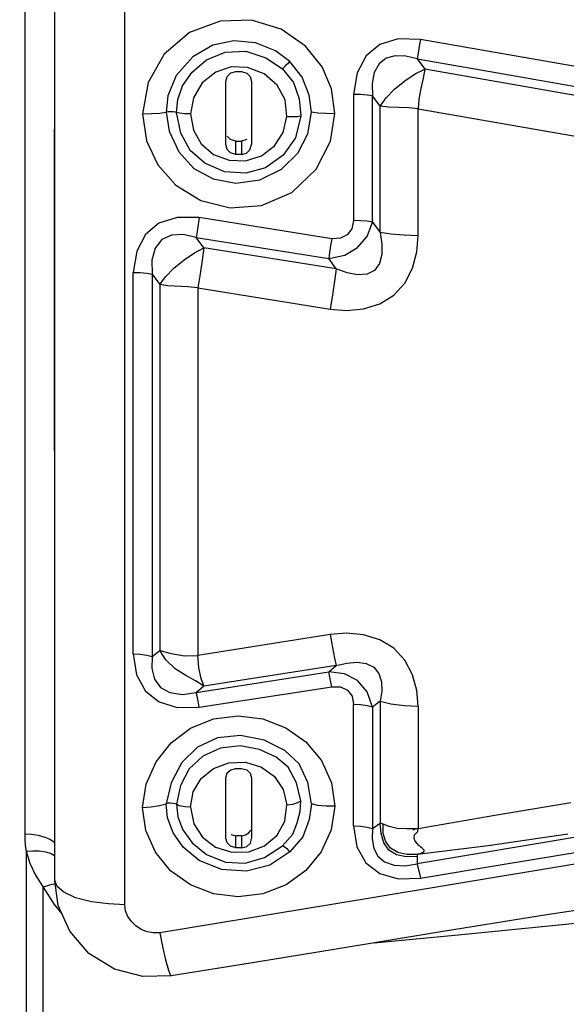
# Model space of a CAD drawing. Units: millimetres. Extents: x -3168 to 23633, y -152 to 17698.
# Drawn here: x 9550 to 9604, y 9183 to 9281 of the extents above; entities that cross this region are included whole.
import ezdxf

# ---------------------------------------------------------------- set-up
doc = ezdxf.new("R2010")
doc.units = ezdxf.units.MM
doc.dimstyles.new('Qitele', dxfattribs={"dimscale": 85, "dimtxt": 4, "dimasz": 5, "dimexe": 4, "dimexo": 0, "dimgap": 3, "dimtad": 1, "dimdec": 0, "dimrnd": 10, "dimzin": 1, "dimtxsty": 'Standard', "dimblk": 'OBLIQUE', "dimcen": 5, "dimdle": 4, "dimclrd": 256, "dimclre": 256, "dimclrt": 256, "dimadec": 0, "dimazin": 0, "dimtfac": 1, "dimtdec": 0, "dimtmove": 0, "dimatfit": 3, "dimldrblk": 'OBLIQUE', "dimfxl": 6, "dimfxlon": 1, "dimlwd": 40, "dimlwe": 30, "dimarcsym": 0})

# ---------------------------------------------------------------- blocks, each defined once
blk = doc.blocks.new('_Oblique')
at = {"color": 0, "linetype": 'ByBlock', "lineweight": -2}
blk.add_line((-0.5, -0.5), (0.5, 0.5), dxfattribs=at)
blk = doc.blocks.new('*D8')
at = {"lineweight": 30, "transparency": 16777216}
for p, q in [((4915.336, 14890.676), (4915.336, 15740.676)), ((16982.866, 14890.676), (16982.866, 15740.676))]:
    blk.add_line(p, q, dxfattribs=at)
at = {"lineweight": 40, "transparency": 16777216}
blk.add_line((4575.336, 15400.676), (17322.866, 15400.676), dxfattribs=at)
at = {"layer": 'Defpoints', "color": 0, "transparency": 16777216}
for p in [(16982.866, 15400.676), (16982.866, 9518.051), (4915.336, 5516.543)]:
    blk.add_point(p, dxfattribs=at)
at = {"lineweight": 40, "transparency": 16777216, "xscale": 425, "yscale": 425, "zscale": 425, "rotation": 180}
blk.add_blockref('_Oblique', (4915.336, 15400.676), dxfattribs=at)
at = {"lineweight": 40, "transparency": 16777216, "xscale": 425, "yscale": 425, "zscale": 425}
blk.add_blockref('_Oblique', (16982.866, 15400.676), dxfattribs=at)
at = {"transparency": 16777216, "insert": (11129.347, 15877.682), "char_height": 425, "attachment_point": 5}
blk.add_mtext('12070', dxfattribs=at)
blk = doc.blocks.new('*D9')
at = {"lineweight": 30, "transparency": 16777216}
for p, q in [((2969.968, 15821.773), (2969.968, 16671.773)), ((19048.497, 15821.773), (19048.497, 16671.773))]:
    blk.add_line(p, q, dxfattribs=at)
at = {"lineweight": 40, "transparency": 16777216}
blk.add_line((2629.968, 16331.773), (19388.497, 16331.773), dxfattribs=at)
at = {"layer": 'Defpoints', "color": 0, "transparency": 16777216}
for p in [(19048.497, 16331.773), (19048.497, 10111.969), (2969.968, 5280.318)]:
    blk.add_point(p, dxfattribs=at)
at = {"lineweight": 40, "transparency": 16777216, "xscale": 425, "yscale": 425, "zscale": 425, "rotation": 180}
blk.add_blockref('_Oblique', (2969.968, 16331.773), dxfattribs=at)
at = {"lineweight": 40, "transparency": 16777216, "xscale": 425, "yscale": 425, "zscale": 425}
blk.add_blockref('_Oblique', (19048.497, 16331.773), dxfattribs=at)
at = {"transparency": 16777216, "insert": (10958.563, 16808.778), "char_height": 425, "attachment_point": 5}
blk.add_mtext('16080', dxfattribs=at)

msp = doc.modelspace()

# ---------------------------------------------------------------- linework, layer by layer
at = {"color": 7, "linetype": 'Continuous'}
for p, q in [((9550.163, 9295.174), (9550.171, 9262.881)), ((9553.166, 9195.088), (9553.166, 9294.851)), ((9560.172, 9192.681), (9560.172, 9285.008)), ((9553.146, 9257.543), (9553.166, 9283.248)), ((9569.717, 9281.186), (9566.655, 9280.025)), ((9572.85, 9281.277), (9569.717, 9281.186)), ((9575.819, 9280.374), (9572.85, 9281.277)), ((9578.274, 9278.658), (9575.819, 9280.374)), ((9566.655, 9280.025), (9564.109, 9277.855)), ((9571.092, 9279.21), (9568.993, 9278.756)), ((9573.243, 9278.998), (9571.092, 9279.21)), ((9587.515, 9279.397), (9585.688, 9278.832)), ((9589.755, 9279.34), (9587.515, 9279.397)), ((9589.755, 9279.34), (9589.635, 9278.659)), ((9614.104, 9275.103), (9589.755, 9279.34)), ((9568.993, 9278.756), (9566.971, 9277.588)), ((9570.223, 9278.075), (9572.287, 9278.158)), ((9572.287, 9278.158), (9574.282, 9277.51)), ((9575.242, 9278.198), (9573.243, 9278.998)), ((9576.702, 9277.118), (9575.242, 9278.198)), ((9579.91, 9276.609), (9578.274, 9278.658)), ((9585.688, 9278.832), (9584.313, 9277.689)), ((9589.635, 9278.659), (9589.518, 9277.972)), ((9564.109, 9277.855), (9562.503, 9275.029)), ((9566.971, 9277.588), (9565.332, 9275.733)), ((9566.914, 9276.054), (9568.349, 9277.282)), ((9568.349, 9277.282), (9570.223, 9278.075)), ((9574.282, 9277.51), (9575.973, 9276.38)), ((9584.313, 9277.689), (9583.429, 9276.007)), ((9586.337, 9277.452), (9585.623, 9276.897)), ((9587.243, 9277.7), (9586.337, 9277.452)), ((9588.295, 9277.672), (9587.243, 9277.7)), ((9589.425, 9277.393), (9588.295, 9277.672)), ((9589.518, 9277.972), (9589.425, 9277.393)), ((9589.425, 9277.393), (9597.512, 9275.986)), ((9589.425, 9277.393), (9590.194, 9276.368)), ((9570.819, 9276.612), (9569.282, 9276.07)), ((9572.465, 9276.538), (9570.819, 9276.612)), ((9574.116, 9275.88), (9572.465, 9276.538)), ((9575.973, 9276.38), (9576.071, 9276.5)), ((9575.973, 9276.38), (9577.063, 9275.034)), ((9576.071, 9276.5), (9576.227, 9276.669)), ((9576.227, 9276.669), (9576.406, 9276.851)), ((9576.406, 9276.851), (9576.576, 9277.012)), ((9576.576, 9277.012), (9576.702, 9277.118)), ((9577.917, 9275.556), (9576.702, 9277.118)), ((9580.848, 9274.396), (9579.91, 9276.609)), ((9585.623, 9276.897), (9585.144, 9276.026)), ((9589.236, 9275.882), (9590.194, 9276.368)), ((9590.194, 9276.368), (9590.027, 9275.47)), ((9605.441, 9273.704), (9590.194, 9276.368)), ((9565.332, 9275.733), (9564.484, 9273.682)), ((9565.962, 9274.688), (9566.914, 9276.054)), ((9569.282, 9276.07), (9567.911, 9274.979)), ((9570.295, 9275.136), (9570.423, 9275.636)), ((9570.423, 9275.636), (9570.776, 9275.985)), ((9570.776, 9275.985), (9571.296, 9276.12)), ((9571.296, 9276.12), (9571.477, 9276.123)), ((9571.477, 9276.123), (9571.66, 9276.122)), ((9571.66, 9276.122), (9571.845, 9276.12)), ((9571.845, 9276.12), (9572.379, 9275.961)), ((9572.379, 9275.961), (9572.731, 9275.615)), ((9572.731, 9275.615), (9572.846, 9275.136)), ((9575.44, 9274.761), (9574.116, 9275.88)), ((9578.619, 9273.753), (9577.917, 9275.556)), ((9583.429, 9276.007), (9583.075, 9273.827)), ((9585.144, 9276.026), (9584.93, 9274.931)), ((9588.202, 9275.186), (9589.236, 9275.882)), ((9590.027, 9275.47), (9589.801, 9274.432)), ((9597.512, 9275.986), (9614.923, 9272.946)), ((9562.503, 9275.029), (9561.96, 9271.886)), ((9565.478, 9273.32), (9565.962, 9274.688)), ((9567.911, 9274.979), (9567.037, 9273.494)), ((9570.295, 9268.807), (9570.295, 9275.136)), ((9572.846, 9275.136), (9572.846, 9268.807)), ((9576.214, 9273.297), (9575.44, 9274.761)), ((9577.063, 9275.034), (9577.609, 9273.407)), ((9581.192, 9271.917), (9580.848, 9274.396)), ((9584.93, 9274.931), (9584.975, 9273.694)), ((9586.32, 9273.479), (9587.177, 9274.344)), ((9587.177, 9274.344), (9588.202, 9275.186)), ((9589.801, 9274.432), (9589.608, 9273.368)), ((9564.484, 9273.682), (9564.307, 9272.063)), ((9565.338, 9272.035), (9565.478, 9273.32)), ((9567.037, 9273.494), (9566.744, 9271.883)), ((9576.396, 9271.621), (9576.214, 9273.297)), ((9577.609, 9273.407), (9577.796, 9271.69)), ((9578.843, 9272.063), (9578.619, 9273.753)), ((9583.773, 9273.809), (9583.075, 9273.827)), ((9583.075, 9273.827), (9583.075, 9261.201)), ((9584.443, 9273.762), (9583.773, 9273.809)), ((9584.975, 9273.694), (9584.443, 9273.762)), ((9584.971, 9261.041), (9584.975, 9273.694)), ((9585.734, 9272.669), (9584.975, 9273.694)), ((9585.734, 9272.669), (9586.32, 9273.479)), ((9589.608, 9273.368), (9589.531, 9272.399)), ((9585.729, 9260), (9585.734, 9272.669)), ((9586.571, 9272.567), (9585.734, 9272.669)), ((9587.566, 9272.538), (9586.571, 9272.567)), ((9588.594, 9272.502), (9587.566, 9272.538)), ((9589.531, 9272.399), (9588.594, 9272.502)), ((9589.531, 9272.399), (9612.351, 9268.405)), ((9589.531, 9259.678), (9589.531, 9272.399)), ((9561.96, 9271.886), (9562.866, 9271.908)), ((9561.96, 9271.886), (9562.357, 9269.19)), ((9562.866, 9271.908), (9563.671, 9271.97)), ((9563.671, 9271.97), (9564.307, 9272.063)), ((9564.487, 9272.082), (9564.307, 9272.063)), ((9564.307, 9272.063), (9564.617, 9270.164)), ((9564.73, 9272.087), (9564.487, 9272.082)), ((9564.986, 9272.08), (9564.73, 9272.087)), ((9565.205, 9272.063), (9564.986, 9272.08)), ((9565.338, 9272.035), (9565.205, 9272.063)), ((9565.664, 9271.96), (9565.338, 9272.035)), ((9565.792, 9269.957), (9565.338, 9272.035)), ((9566.175, 9271.905), (9565.664, 9271.96)), ((9566.744, 9271.883), (9566.175, 9271.905)), ((9566.744, 9271.883), (9567.045, 9270.243)), ((9576.015, 9270.031), (9576.396, 9271.621)), ((9576.396, 9271.621), (9576.944, 9271.608)), ((9576.944, 9271.608), (9577.454, 9271.633)), ((9577.796, 9271.69), (9577.257, 9269.495)), ((9577.454, 9271.633), (9577.796, 9271.69)), ((9578.487, 9269.877), (9578.843, 9272.063)), ((9579.48, 9271.969), (9578.843, 9272.063)), ((9580.284, 9271.907), (9579.48, 9271.969)), ((9581.189, 9271.885), (9580.284, 9271.907)), ((9580.763, 9269.141), (9581.192, 9271.917)), ((9564.617, 9270.164), (9565.569, 9268.079)), ((9566.706, 9268.224), (9565.792, 9269.957)), ((9567.045, 9270.243), (9567.822, 9268.868)), ((9570.77, 9269.306), (9570.419, 9269.655)), ((9571.296, 9269.16), (9570.77, 9269.306)), ((9572.379, 9269.302), (9571.845, 9269.16)), ((9575.15, 9268.688), (9576.015, 9270.031)), ((9577.257, 9269.495), (9576.022, 9267.746)), ((9577.491, 9267.941), (9578.487, 9269.877)), ((9562.357, 9269.19), (9563.48, 9266.785)), ((9567.822, 9268.868), (9569.054, 9267.832)), ((9570.411, 9268.324), (9570.295, 9268.807)), ((9570.761, 9267.975), (9570.411, 9268.324)), ((9571.296, 9269.16), (9571.481, 9269.155)), ((9571.296, 9267.826), (9571.296, 9269.16)), ((9571.481, 9269.155), (9571.664, 9269.155)), ((9571.664, 9269.155), (9571.845, 9269.16)), ((9571.845, 9269.16), (9571.845, 9267.826)), ((9572.339, 9267.947), (9572.695, 9268.291)), ((9572.695, 9268.291), (9572.846, 9268.807)), ((9573.851, 9267.699), (9575.15, 9268.688)), ((9579.326, 9266.332), (9580.763, 9269.141)), ((9565.569, 9268.079), (9567.091, 9266.414)), ((9568.171, 9266.937), (9566.706, 9268.224)), ((9569.054, 9267.832), (9570.606, 9267.233)), ((9571.296, 9267.826), (9570.761, 9267.975)), ((9571.477, 9267.822), (9571.296, 9267.826)), ((9571.66, 9267.822), (9571.477, 9267.822)), ((9571.845, 9267.826), (9571.66, 9267.822)), ((9571.845, 9267.826), (9572.339, 9267.947)), ((9572.268, 9267.177), (9573.851, 9267.699)), ((9576.022, 9267.746), (9574.27, 9266.494)), ((9575.873, 9266.341), (9577.491, 9267.941)), ((9563.48, 9266.785), (9565.274, 9264.745)), ((9567.091, 9266.414), (9569.035, 9265.365)), ((9570.164, 9266.094), (9568.171, 9266.937)), ((9570.606, 9267.233), (9572.268, 9267.177)), ((9574.27, 9266.494), (9572.283, 9265.933)), ((9573.691, 9265.285), (9575.873, 9266.341)), ((9576.888, 9264.026), (9579.326, 9266.332)), ((9569.035, 9265.365), (9571.294, 9264.953)), ((9572.283, 9265.933), (9570.164, 9266.094)), ((9565.274, 9264.745), (9567.783, 9263.213)), ((9571.294, 9264.953), (9573.691, 9265.285)), ((9573.852, 9262.702), (9576.888, 9264.026)), ((9550.171, 9262.881), (9550.169, 9230.866)), ((9567.783, 9263.213), (9570.73, 9262.482)), ((9570.73, 9262.482), (9573.852, 9262.702)), ((9565.407, 9261.519), (9563.6, 9260.944)), ((9567.627, 9261.491), (9565.407, 9261.519)), ((9567.627, 9261.491), (9567.514, 9260.796)), ((9580.888, 9259.382), (9567.627, 9261.491)), ((9563.6, 9260.944), (9562.243, 9259.808)), ((9567.514, 9260.796), (9567.409, 9260.118)), ((9583.075, 9261.201), (9582.891, 9260.356)), ((9583.764, 9261.18), (9583.075, 9261.201)), ((9584.433, 9261.124), (9583.764, 9261.18)), ((9584.421, 9259.604), (9584.971, 9261.041)), ((9584.971, 9261.041), (9584.433, 9261.124)), ((9584.971, 9261.041), (9585.729, 9260)), ((9562.243, 9259.808), (9561.372, 9258.148)), ((9564.845, 9259.744), (9563.889, 9259.31)), ((9566.022, 9259.8), (9564.845, 9259.744)), ((9567.322, 9259.515), (9566.022, 9259.8)), ((9567.409, 9260.118), (9567.322, 9259.515)), ((9567.322, 9259.515), (9580.584, 9257.407)), ((9568.093, 9258.476), (9567.322, 9259.515)), ((9581.761, 9259.428), (9580.888, 9259.382)), ((9582.441, 9259.759), (9581.761, 9259.428)), ((9582.891, 9260.356), (9582.441, 9259.759)), ((9583.475, 9258.497), (9584.421, 9259.604)), ((9586.796, 9259.835), (9585.729, 9260)), ((9585.729, 9260), (9585.905, 9258.849)), ((9588.145, 9259.721), (9586.796, 9259.835)), ((9589.531, 9259.678), (9588.145, 9259.721)), ((9589.412, 9258.057), (9589.531, 9259.678)), ((9563.22, 9258.449), (9562.896, 9257.244)), ((9563.889, 9259.31), (9563.22, 9258.449)), ((9567.139, 9257.97), (9568.093, 9258.476)), ((9568.093, 9258.476), (9567.919, 9257.244)), ((9581.332, 9256.359), (9568.093, 9258.476)), ((9580.775, 9258.688), (9580.671, 9258.01)), ((9580.888, 9259.383), (9580.775, 9258.688)), ((9582.184, 9257.749), (9583.475, 9258.497)), ((9585.905, 9258.849), (9585.887, 9257.798)), ((9553.164, 9218.663), (9553.146, 9257.543)), ((9561.372, 9258.148), (9561.024, 9256.004)), ((9566.113, 9257.265), (9567.139, 9257.97)), ((9580.671, 9258.01), (9580.584, 9257.407)), ((9580.584, 9257.407), (9582.184, 9257.749)), ((9585.887, 9257.798), (9585.652, 9256.886)), ((9588.974, 9256.438), (9589.412, 9258.057)), ((9562.896, 9257.244), (9562.923, 9255.834)), ((9565.101, 9256.428), (9566.113, 9257.265)), ((9567.919, 9257.244), (9567.71, 9255.861)), ((9581.332, 9256.359), (9580.584, 9257.407)), ((9585.652, 9256.886), (9585.167, 9256.208)), ((9561.024, 9256.004), (9561.719, 9255.982)), ((9561.024, 9217.801), (9561.024, 9256.004)), ((9561.719, 9255.982), (9562.389, 9255.922)), ((9562.389, 9255.922), (9562.923, 9255.834)), ((9562.923, 9255.834), (9563.681, 9254.793)), ((9562.923, 9255.834), (9562.923, 9217.553)), ((9563.681, 9254.793), (9564.257, 9255.578)), ((9564.257, 9255.578), (9565.101, 9256.428)), ((9567.71, 9255.861), (9567.48, 9254.45)), ((9581.332, 9256.359), (9581.159, 9255.129)), ((9582.432, 9255.953), (9581.332, 9256.359)), ((9583.47, 9255.768), (9582.432, 9255.953)), ((9584.414, 9255.836), (9583.47, 9255.768)), ((9585.167, 9256.208), (9584.414, 9255.836)), ((9588.205, 9254.947), (9588.974, 9256.438)), ((9564.472, 9254.678), (9563.681, 9254.793)), ((9563.681, 9254.793), (9563.681, 9218.151)), ((9566.491, 9254.559), (9564.472, 9254.678)), ((9567.48, 9254.449), (9566.491, 9254.559)), ((9581.159, 9255.129), (9580.949, 9253.746)), ((9587.101, 9253.718), (9588.205, 9254.947)), ((9567.48, 9254.449), (9580.721, 9252.332)), ((9567.48, 9254.449), (9567.48, 9217.657)), ((9580.949, 9253.746), (9580.721, 9252.331)), ((9585.684, 9252.853), (9587.101, 9253.718)), ((9584.063, 9252.354), (9585.684, 9252.853)), ((9580.721, 9252.332), (9582.368, 9252.191)), ((9582.368, 9252.191), (9584.063, 9252.354)), ((9550.169, 9230.866), (9550.163, 9199.792)), ((9580.721, 9219.73), (9567.48, 9217.657)), ((9582.368, 9219.867), (9580.721, 9219.73)), ((9580.721, 9219.728), (9580.949, 9218.442)), ((9584.067, 9219.706), (9582.368, 9219.867)), ((9585.69, 9219.213), (9584.067, 9219.706)), ((9587.106, 9218.363), (9585.69, 9219.213)), ((9562.923, 9217.553), (9563.681, 9218.151)), ((9563.681, 9218.151), (9564.806, 9217.834)), ((9564.297, 9217.196), (9563.681, 9218.151)), ((9580.949, 9218.442), (9581.159, 9217.377)), ((9588.205, 9217.16), (9587.106, 9218.363)), ((9561.024, 9217.801), (9561.719, 9217.769)), ((9561.024, 9217.801), (9561.358, 9215.698)), ((9561.719, 9217.769), (9562.389, 9217.681)), ((9562.389, 9217.681), (9562.923, 9217.553)), ((9562.923, 9217.553), (9562.879, 9216.336)), ((9565.226, 9216.319), (9564.297, 9217.196)), ((9564.806, 9217.834), (9566.165, 9217.619)), ((9566.165, 9217.619), (9567.48, 9217.657)), ((9567.58, 9216.396), (9567.48, 9217.659)), ((9581.159, 9217.377), (9581.332, 9216.627)), ((9588.97, 9215.707), (9588.205, 9217.16)), ((9562.879, 9216.336), (9563.146, 9215.266)), ((9566.287, 9215.643), (9565.226, 9216.319)), ((9567.819, 9215.323), (9567.58, 9216.396)), ((9581.332, 9216.627), (9568.093, 9214.56)), ((9580.584, 9216.022), (9581.332, 9216.627)), ((9581.332, 9216.627), (9582.405, 9216.883)), ((9582.405, 9216.883), (9583.419, 9216.964)), ((9583.419, 9216.964), (9584.344, 9216.844)), ((9584.344, 9216.844), (9585.098, 9216.481)), ((9585.098, 9216.481), (9585.613, 9215.85)), ((9561.358, 9215.698), (9562.233, 9214.085)), ((9563.146, 9215.266), (9563.741, 9214.44)), ((9567.262, 9215.117), (9566.287, 9215.643)), ((9568.093, 9214.56), (9567.262, 9215.117)), ((9567.329, 9213.944), (9580.584, 9216.022)), ((9568.093, 9214.56), (9567.819, 9215.323)), ((9580.67, 9215.657), (9580.584, 9216.022)), ((9582.177, 9215.821), (9580.584, 9216.022)), ((9580.774, 9215.139), (9580.67, 9215.657)), ((9580.888, 9214.508), (9580.774, 9215.139)), ((9583.468, 9215.134), (9582.177, 9215.821)), ((9584.418, 9214.012), (9583.468, 9215.134)), ((9585.613, 9215.85), (9585.873, 9215.019)), ((9589.408, 9214.133), (9588.97, 9215.707)), ((9562.233, 9214.085), (9563.601, 9212.989)), ((9563.741, 9214.44), (9564.699, 9213.92)), ((9567.58, 9214.151), (9567.329, 9213.943)), ((9567.829, 9214.352), (9567.58, 9214.151)), ((9567.627, 9212.459), (9580.888, 9214.508)), ((9568.093, 9214.56), (9567.829, 9214.352)), ((9580.888, 9214.508), (9581.774, 9214.489)), ((9581.774, 9214.489), (9582.465, 9214.162)), ((9582.465, 9214.162), (9582.915, 9213.566)), ((9585.904, 9214.081), (9585.729, 9213.074)), ((9585.873, 9215.019), (9585.904, 9214.081)), ((9589.531, 9212.559), (9589.408, 9214.133)), ((9564.699, 9213.92), (9565.941, 9213.751)), ((9565.941, 9213.751), (9567.329, 9213.943)), ((9567.417, 9213.567), (9567.329, 9213.944)), ((9567.52, 9213.054), (9567.417, 9213.567)), ((9582.915, 9213.566), (9583.075, 9212.74)), ((9584.971, 9212.481), (9584.418, 9214.012)), ((9585.729, 9213.074), (9584.971, 9212.481)), ((9585.729, 9213.074), (9586.799, 9212.809)), ((9585.729, 9213.074), (9585.734, 9200.864)), ((9563.601, 9212.989), (9565.415, 9212.438)), ((9565.415, 9212.438), (9567.627, 9212.459)), ((9567.627, 9212.458), (9567.52, 9213.054)), ((9583.764, 9212.707), (9583.075, 9212.74)), ((9583.075, 9200.582), (9583.075, 9212.74)), ((9584.433, 9212.616), (9583.764, 9212.707)), ((9584.971, 9212.481), (9584.433, 9212.616)), ((9584.971, 9212.481), (9584.976, 9200.299)), ((9586.799, 9212.809), (9588.149, 9212.626)), ((9588.149, 9212.626), (9589.531, 9212.559)), ((9589.531, 9212.559), (9589.531, 9200.298)), ((9566.753, 9210.374), (9569.04, 9211.3)), ((9569.04, 9211.3), (9571.513, 9211.605)), ((9571.513, 9211.605), (9573.978, 9211.285)), ((9573.978, 9211.285), (9576.287, 9210.405)), ((9564.817, 9208.906), (9566.753, 9210.374)), ((9576.287, 9210.405), (9578.301, 9208.999)), ((9569.451, 9209.381), (9567.458, 9208.47)), ((9571.753, 9209.629), (9569.451, 9209.381)), ((9574.135, 9209.16), (9571.753, 9209.629)), ((9576.182, 9208.138), (9574.135, 9209.16)), ((9563.314, 9206.984), (9564.817, 9208.906)), ((9567.458, 9208.47), (9565.869, 9206.932)), ((9569.744, 9208.37), (9567.971, 9207.547)), ((9571.734, 9208.61), (9569.744, 9208.37)), ((9573.668, 9208.24), (9571.734, 9208.61)), ((9575.316, 9207.456), (9573.668, 9208.24)), ((9577.617, 9206.779), (9576.182, 9208.138)), ((9578.301, 9208.999), (9579.858, 9207.111)), ((9567.971, 9207.547), (9566.623, 9206.281)), ((9576.517, 9206.449), (9575.316, 9207.456)), ((9562.323, 9204.768), (9563.314, 9206.984)), ((9565.869, 9206.932), (9564.811, 9204.895)), ((9566.623, 9206.281), (9565.762, 9204.62)), ((9567.824, 9205.316), (9569.057, 9206.319)), ((9569.057, 9206.319), (9570.599, 9206.901)), ((9570.435, 9205.874), (9570.789, 9206.207)), ((9570.599, 9206.901), (9572.256, 9206.957)), ((9570.789, 9206.207), (9571.296, 9206.334)), ((9571.296, 9206.334), (9571.477, 9206.337)), ((9571.477, 9206.337), (9571.66, 9206.336)), ((9571.66, 9206.336), (9571.845, 9206.334)), ((9571.845, 9206.334), (9572.378, 9206.181)), ((9572.256, 9206.957), (9573.842, 9206.455)), ((9572.378, 9206.181), (9572.73, 9205.849)), ((9573.842, 9206.455), (9575.145, 9205.511)), ((9577.35, 9204.873), (9576.517, 9206.449)), ((9578.487, 9204.937), (9577.617, 9206.779)), ((9579.858, 9207.111), (9580.854, 9204.894)), ((9567.035, 9203.995), (9567.824, 9205.316)), ((9570.295, 9205.39), (9570.435, 9205.874)), ((9570.295, 9199.325), (9570.295, 9205.39)), ((9572.73, 9205.849), (9572.846, 9205.39)), ((9572.846, 9205.39), (9572.846, 9199.325)), ((9575.145, 9205.511), (9576.011, 9204.217)), ((9561.96, 9202.433), (9562.323, 9204.768)), ((9564.811, 9204.895), (9564.307, 9202.796)), ((9565.762, 9204.62), (9565.338, 9202.746)), ((9576.011, 9204.217), (9576.397, 9202.688)), ((9577.798, 9203.079), (9577.35, 9204.873)), ((9578.843, 9202.797), (9578.487, 9204.937)), ((9580.854, 9204.894), (9581.191, 9202.541)), ((9566.744, 9202.436), (9567.035, 9203.995)), ((9561.96, 9202.433), (9562.828, 9202.48)), ((9562.291, 9200.106), (9561.96, 9202.433)), ((9562.828, 9202.48), (9563.66, 9202.609)), ((9563.66, 9202.609), (9564.307, 9202.796)), ((9564.49, 9202.836), (9564.307, 9202.796)), ((9564.458, 9201.395), (9564.307, 9202.796)), ((9564.735, 9202.848), (9564.49, 9202.836)), ((9564.99, 9202.835), (9564.735, 9202.848)), ((9565.205, 9202.801), (9564.99, 9202.835)), ((9565.338, 9202.746), (9565.205, 9202.801)), ((9565.662, 9202.591), (9565.338, 9202.746)), ((9565.338, 9202.746), (9565.477, 9201.5)), ((9566.174, 9202.478), (9565.662, 9202.591)), ((9566.744, 9202.436), (9566.174, 9202.478)), ((9566.744, 9202.436), (9567.086, 9200.771)), ((9576.177, 9201.042), (9576.397, 9202.688)), ((9576.397, 9202.688), (9576.987, 9202.766)), ((9576.987, 9202.766), (9577.496, 9202.91)), ((9577.496, 9202.91), (9577.798, 9203.079)), ((9577.733, 9202.019), (9577.798, 9203.079)), ((9578.843, 9202.797), (9578.623, 9201.207)), ((9579.489, 9202.627), (9578.843, 9202.797)), ((9580.321, 9202.549), (9579.489, 9202.627)), ((9581.191, 9202.541), (9580.321, 9202.549)), ((9581.191, 9202.541), (9580.819, 9200.194)), ((9604.802, 9202.899), (9597.196, 9201.608)), ((9565.01, 9199.892), (9564.458, 9201.395)), ((9565.477, 9201.5), (9565.98, 9200.192)), ((9577.43, 9200.872), (9577.733, 9202.019)), ((9597.196, 9201.608), (9589.531, 9200.298)), ((9567.086, 9200.771), (9567.94, 9199.435)), ((9575.409, 9199.652), (9576.177, 9201.042)), ((9576.983, 9199.745), (9577.43, 9200.872)), ((9578.623, 9201.207), (9577.984, 9199.491)), ((9583.075, 9200.582), (9583.775, 9200.546)), ((9583.075, 9200.582), (9583.404, 9198.49)), ((9583.775, 9200.546), (9584.445, 9200.445)), ((9584.445, 9200.445), (9584.976, 9200.299)), ((9584.976, 9200.299), (9584.92, 9199.264)), ((9584.976, 9200.299), (9585.734, 9200.864)), ((9586.017, 9200.765), (9585.734, 9200.864)), ((9585.815, 9199.801), (9585.734, 9200.864)), ((9586.644, 9200.5), (9586.017, 9200.765)), ((9586.039, 9199.814), (9586.018, 9200.765)), ((9587.442, 9200.315), (9586.644, 9200.5)), ((9588.405, 9200.27), (9587.442, 9200.315)), ((9589.421, 9200.297), (9588.405, 9200.27)), ((9589.288, 9200.271), (9589.139, 9200.227)), ((9589.464, 9200.295), (9589.288, 9200.271)), ((9589.531, 9200.298), (9589.421, 9200.297)), ((9589.508, 9200.003), (9589.531, 9200.298)), ((9550.163, 9199.792), (9550.838, 9199.749)), ((9550.163, 9199.792), (9550.18, 9199.197)), ((9550.838, 9199.749), (9551.523, 9199.631)), ((9551.523, 9199.631), (9552.164, 9199.453)), ((9552.164, 9199.453), (9552.688, 9199.235)), ((9563.245, 9197.933), (9562.291, 9200.106)), ((9566.027, 9198.437), (9565.01, 9199.892)), ((9565.98, 9200.192), (9566.917, 9198.886)), ((9567.94, 9199.435), (9569.261, 9198.462)), ((9570.411, 9198.868), (9570.295, 9199.325)), ((9570.772, 9199.698), (9571.296, 9199.572)), ((9571.477, 9199.568), (9571.296, 9199.572)), ((9571.296, 9198.386), (9571.296, 9199.572)), ((9571.66, 9199.569), (9571.477, 9199.568)), ((9571.845, 9199.572), (9571.66, 9199.569)), ((9571.845, 9199.572), (9572.27, 9199.67)), ((9571.845, 9199.572), (9571.845, 9198.386)), ((9572.27, 9199.67), (9572.597, 9199.867)), ((9572.597, 9199.867), (9572.799, 9200.158)), ((9572.739, 9198.855), (9572.846, 9199.325)), ((9574.159, 9198.593), (9575.409, 9199.652)), ((9575.972, 9198.594), (9576.983, 9199.745)), ((9577.984, 9199.491), (9576.702, 9197.965)), ((9580.819, 9200.194), (9579.828, 9197.992)), ((9584.92, 9199.264), (9585.091, 9198.326)), ((9586.088, 9198.883), (9585.815, 9199.801)), ((9586.286, 9198.994), (9586.039, 9199.814)), ((9589.139, 9200.227), (9589.011, 9200.163)), ((9589.124, 9199.352), (9589.166, 9199.681)), ((9589.13, 9199.317), (9589.124, 9199.352)), ((9589.131, 9199.317), (9589.13, 9199.324)), ((9589.248, 9199.056), (9589.13, 9199.317)), ((9589.166, 9199.681), (9589.508, 9200.003)), ((9605.734, 9199.525), (9589.432, 9196.774)), ((9604.511, 9199.755), (9596.543, 9198.569)), ((9624.449, 9199.93), (9604.195, 9196.57)), ((9550.18, 9199.197), (9550.225, 9198.616)), ((9550.225, 9198.616), (9550.3, 9198.049)), ((9552.688, 9199.235), (9553.036, 9199.001)), ((9553.036, 9199.001), (9553.166, 9198.759)), ((9567.62, 9197.095), (9566.027, 9198.437)), ((9566.917, 9198.886), (9568.355, 9197.707)), ((9569.261, 9198.462), (9570.88, 9197.939)), ((9570.763, 9198.538), (9570.411, 9198.868)), ((9571.296, 9198.386), (9570.763, 9198.538)), ((9571.48, 9198.384), (9571.296, 9198.386)), ((9571.663, 9198.384), (9571.48, 9198.384)), ((9571.845, 9198.386), (9571.663, 9198.384)), ((9571.845, 9198.386), (9572.386, 9198.52)), ((9572.386, 9198.52), (9572.739, 9198.855)), ((9572.583, 9197.981), (9574.159, 9198.593)), ((9574.154, 9197.414), (9575.972, 9198.594)), ((9575.973, 9198.592), (9576.068, 9198.56)), ((9576.068, 9198.56), (9576.22, 9198.454)), ((9576.22, 9198.454), (9576.4, 9198.301)), ((9576.4, 9198.301), (9576.573, 9198.127)), ((9583.404, 9198.49), (9584.299, 9196.886)), ((9585.091, 9198.326), (9585.501, 9197.547)), ((9586.603, 9198.156), (9586.088, 9198.883)), ((9586.769, 9198.351), (9586.286, 9198.994)), ((9587.485, 9197.918), (9586.769, 9198.351)), ((9589.422, 9198.823), (9589.248, 9199.056)), ((9589.604, 9198.629), (9589.422, 9198.823)), ((9596.543, 9198.569), (9589.449, 9197.705)), ((9589.627, 9198.606), (9589.604, 9198.629)), ((9589.773, 9198.47), (9589.627, 9198.606)), ((9589.922, 9198.339), (9589.773, 9198.47)), ((9590.039, 9198.229), (9589.922, 9198.339)), ((9550.3, 9198.049), (9550.969, 9198.094)), ((9550.3, 9198.049), (9550.673, 9196.83)), ((9550.3, 9198.049), (9550.3, 9151.88)), ((9550.969, 9198.094), (9551.647, 9198.062)), ((9551.647, 9198.062), (9552.282, 9197.963)), ((9552.282, 9197.963), (9552.801, 9197.811)), ((9552.801, 9197.811), (9553.144, 9197.622)), ((9553.144, 9197.622), (9553.166, 9197.59)), ((9564.764, 9196.075), (9563.245, 9197.933)), ((9568.355, 9197.707), (9570.243, 9196.947)), ((9570.88, 9197.939), (9572.583, 9197.981)), ((9572.228, 9196.84), (9574.154, 9197.414)), ((9576.702, 9197.965), (9574.681, 9196.647)), ((9576.573, 9198.127), (9576.702, 9197.965)), ((9579.828, 9197.992), (9578.302, 9196.1)), ((9585.501, 9197.547), (9586.178, 9196.974)), ((9587.378, 9197.678), (9586.603, 9198.156)), ((9588.34, 9197.468), (9587.378, 9197.678)), ((9588.403, 9197.7), (9587.485, 9197.918)), ((9589.436, 9197.525), (9588.34, 9197.468)), ((9589.449, 9197.705), (9588.403, 9197.7)), ((9589.436, 9197.525), (9589.427, 9197.243)), ((9589.439, 9197.593), (9589.436, 9197.525)), ((9589.449, 9197.705), (9589.439, 9197.593)), ((9589.449, 9197.705), (9589.484, 9197.734)), ((9589.484, 9197.734), (9589.548, 9197.762)), ((9589.548, 9197.762), (9589.633, 9197.794)), ((9589.633, 9197.794), (9589.832, 9197.86)), ((9589.832, 9197.86), (9589.944, 9197.901)), ((9589.944, 9197.901), (9590.055, 9197.953)), ((9590.118, 9198.131), (9590.039, 9198.229)), ((9590.055, 9197.953), (9590.132, 9198.032)), ((9590.132, 9198.032), (9590.118, 9198.131)), ((9597.931, 9196.707), (9606.037, 9198.061)), ((9550.673, 9196.83), (9551.248, 9195.627)), ((9569.848, 9196.198), (9567.62, 9197.095)), ((9570.243, 9196.947), (9572.228, 9196.84)), ((9574.681, 9196.647), (9572.359, 9196.028)), ((9604.195, 9196.57), (9583.942, 9193.219)), ((9584.299, 9196.886), (9585.697, 9195.803)), ((9586.178, 9196.974), (9587.123, 9196.651)), ((9587.123, 9196.651), (9588.235, 9196.589)), ((9588.235, 9196.589), (9589.432, 9196.774)), ((9589.427, 9197.243), (9589.426, 9196.976)), ((9589.426, 9196.976), (9589.432, 9196.774)), ((9589.432, 9196.774), (9589.497, 9196.438)), ((9589.497, 9196.438), (9589.628, 9195.933)), ((9589.767, 9195.329), (9597.931, 9196.707)), ((9551.248, 9195.627), (9552.015, 9194.431)), ((9566.76, 9194.673), (9564.764, 9196.075)), ((9572.359, 9196.028), (9569.848, 9196.198)), ((9578.302, 9196.1), (9576.318, 9194.667)), ((9585.697, 9195.803), (9587.539, 9195.273)), ((9587.539, 9195.273), (9589.767, 9195.329)), ((9589.628, 9195.933), (9589.767, 9195.329)), ((9552.649, 9194.647), (9552.015, 9194.431)), ((9552.015, 9194.431), (9553.094, 9192.695)), ((9552.015, 9155.331), (9552.015, 9194.431)), ((9553.211, 9194.77), (9552.649, 9194.647)), ((9553.4, 9194.52), (9553.166, 9195.093)), ((9553.516, 9192.613), (9553.166, 9195.088)), ((9554.083, 9193.933), (9553.4, 9194.52)), ((9569.063, 9193.788), (9566.76, 9194.673)), ((9576.318, 9194.667), (9574.002, 9193.769)), ((9555.261, 9193.386), (9554.083, 9193.933)), ((9556.858, 9192.986), (9555.261, 9193.386)), ((9571.525, 9193.47), (9569.063, 9193.788)), ((9574.002, 9193.769), (9571.525, 9193.47)), ((9613.612, 9193.393), (9601.978, 9191.593)), ((9553.094, 9192.695), (9553.887, 9191.781)), ((9554.671, 9190.022), (9553.516, 9192.613)), ((9558.562, 9192.757), (9556.858, 9192.986)), ((9560.172, 9192.681), (9558.562, 9192.757)), ((9560.261, 9192.073), (9560.172, 9192.681)), ((9583.942, 9193.219), (9563.69, 9189.879)), ((9560.488, 9191.504), (9560.261, 9192.073)), ((9560.835, 9190.991), (9560.488, 9191.504)), ((9601.978, 9191.593), (9591.189, 9189.875)), ((9561.284, 9190.553), (9560.835, 9190.991)), ((9561.815, 9190.206), (9561.284, 9190.553)), ((9594.582, 9189.775), (9608.702, 9191.166)), ((9556.594, 9187.789), (9554.671, 9190.022)), ((9562.407, 9189.968), (9561.815, 9190.206)), ((9563.039, 9189.855), (9562.407, 9189.968)), ((9563.69, 9189.879), (9563.039, 9189.855)), ((9563.69, 9189.879), (9563.967, 9188.482)), ((9591.189, 9189.875), (9581.142, 9188.203)), ((9585.126, 9188.866), (9594.582, 9189.775)), ((9563.967, 9188.482), (9564.26, 9187.167)), ((9559.14, 9186.235), (9556.594, 9187.789)), ((9581.142, 9188.203), (9571.719, 9186.657)), ((9564.26, 9187.167), (9564.536, 9186.122)), ((9571.719, 9186.657), (9564.815, 9185.544)), ((9561.986, 9185.488), (9559.14, 9186.235)), ((9564.818, 9185.545), (9561.986, 9185.488)), ((9564.536, 9186.122), (9564.739, 9185.607)), ((9564.739, 9185.607), (9564.815, 9185.544)), ((9564.815, 9185.544), (9564.816, 9185.544))]:
    msp.add_line(p, q, dxfattribs=at)

# ---------------------------------------------------------------- dimensions: what is measured, and where the dimension line sits
for base, p1, p2, picture, middle in [((19048.497, 16331.773), (2969.968, 5280.318), (19048.497, 10111.969), '*D9', (10958.563, 16331.773)), ((16982.866, 15400.676), (4915.336, 5516.543), (16982.866, 9518.051), '*D8', (11129.347, 15400.676))]:
    dim = msp.add_linear_dim(base=base, p1=p1, p2=p2, dimstyle='Qitele', override={"dimtxt": 5})
    dim.commit()
    dim.dimension.update_dxf_attribs({"geometry": picture, "text_midpoint": middle, "dimtype": 160})

doc.saveas('drawing.dxf')
